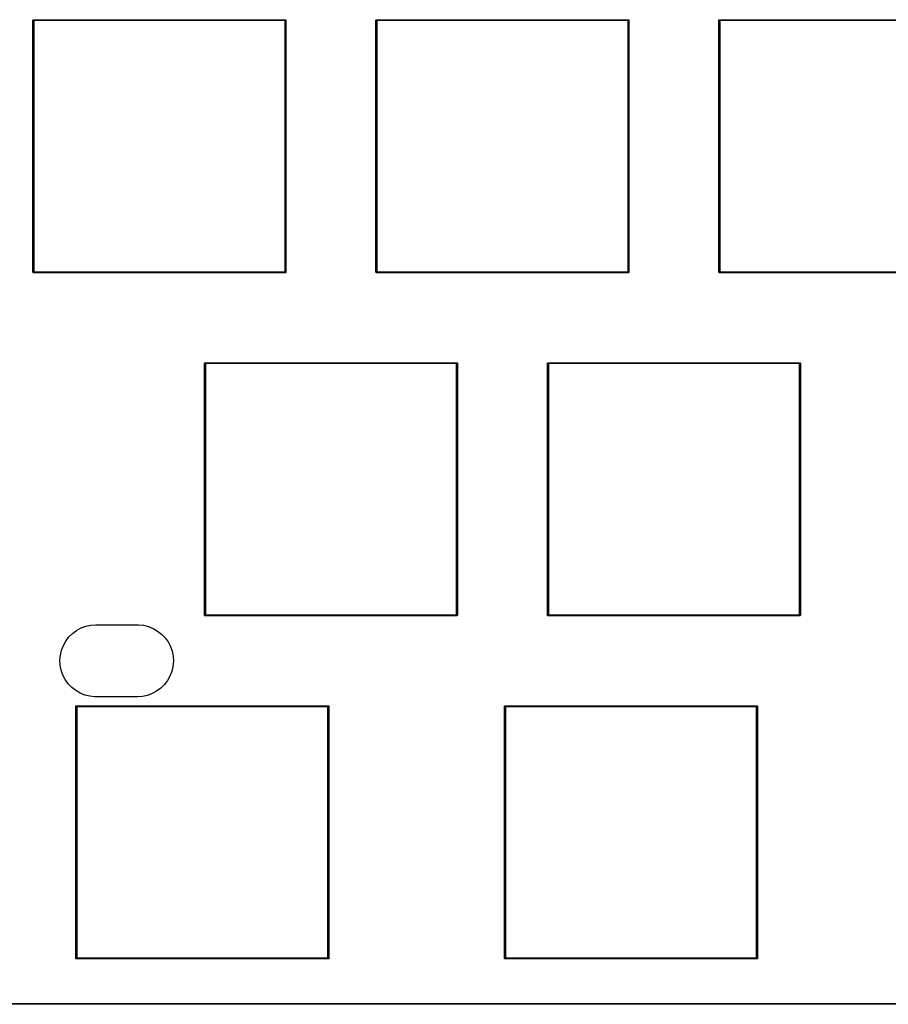
# Model space of a CAD drawing. Units: inches. Extents: x -16 to 232, y 92 to 188.
# Drawn here: x 10 to 58, y 92 to 147 of the extents above; entities that cross this region are included whole.
import ezdxf

# ---------------------------------------------------------------- set-up
doc = ezdxf.new("R2010")
doc.units = ezdxf.units.IN
doc.header["$MEASUREMENT"] = 0
doc.layers.add('BLACK', color=7, linetype='Continuous')

# ---------------------------------------------------------------- blocks, each defined once
blk = doc.blocks.new('block 127')
at = {"layer": 'BLACK', "color": 7, "lineweight": 25, "true_color": 0xffffff}
blk.add_lwpolyline([(229.953, 92.226), (-13.698, 92.226)], dxfattribs=at)
blk = doc.blocks.new('block 294')
at = {"layer": 'BLACK', "color": 7, "lineweight": 25, "true_color": 0xffffff}
blk.add_lwpolyline([(-13.698, 92.276), (229.952, 92.276)], dxfattribs=at)
blk = doc.blocks.new('block 706')
at = {"layer": 'BLACK', "color": 7, "lineweight": 25, "true_color": 0xffffff}
blk.add_lwpolyline([(13.003, 94.759), (12.995, 94.777)], dxfattribs=at)
blk = doc.blocks.new('block 707')
at = {"layer": 'BLACK', "color": 7, "lineweight": 25, "true_color": 0xffffff}
blk.add_lwpolyline([(12.995, 94.777), (12.995, 108.776)], dxfattribs=at)
blk = doc.blocks.new('block 708')
at = {"layer": 'BLACK', "color": 7, "lineweight": 25, "true_color": 0xffffff}
blk.add_lwpolyline([(12.995, 108.776), (13.003, 108.794)], dxfattribs=at)
blk = doc.blocks.new('block 709')
at = {"layer": 'BLACK', "color": 7, "lineweight": 25, "true_color": 0xffffff}
blk.add_lwpolyline([(13.003, 108.794), (13.02, 108.801)], dxfattribs=at)
blk = doc.blocks.new('block 710')
at = {"layer": 'BLACK', "color": 7, "lineweight": 25, "true_color": 0xffffff}
blk.add_lwpolyline([(13.02, 108.801), (27.02, 108.801)], dxfattribs=at)
blk = doc.blocks.new('block 711')
at = {"layer": 'BLACK', "color": 7, "lineweight": 25, "true_color": 0xffffff}
blk.add_lwpolyline([(27.02, 108.801), (27.037, 108.794)], dxfattribs=at)
blk = doc.blocks.new('block 712')
at = {"layer": 'BLACK', "color": 7, "lineweight": 25, "true_color": 0xffffff}
blk.add_lwpolyline([(27.037, 108.794), (27.045, 108.776)], dxfattribs=at)
blk = doc.blocks.new('block 713')
at = {"layer": 'BLACK', "color": 7, "lineweight": 25, "true_color": 0xffffff}
blk.add_lwpolyline([(27.045, 108.776), (27.045, 94.777)], dxfattribs=at)
blk = doc.blocks.new('block 714')
at = {"layer": 'BLACK', "color": 7, "lineweight": 25, "true_color": 0xffffff}
blk.add_lwpolyline([(27.045, 94.777), (27.037, 94.759)], dxfattribs=at)
blk = doc.blocks.new('block 715')
at = {"layer": 'BLACK', "color": 7, "lineweight": 25, "true_color": 0xffffff}
blk.add_lwpolyline([(27.037, 94.759), (27.02, 94.752)], dxfattribs=at)
blk = doc.blocks.new('block 716')
at = {"layer": 'BLACK', "color": 7, "lineweight": 25, "true_color": 0xffffff}
blk.add_lwpolyline([(27.02, 94.752), (13.02, 94.752)], dxfattribs=at)
blk = doc.blocks.new('block 717')
at = {"layer": 'BLACK', "color": 7, "lineweight": 25, "true_color": 0xffffff}
blk.add_lwpolyline([(13.02, 94.752), (13.003, 94.759)], dxfattribs=at)
blk = doc.blocks.new('block 718')
at = {"layer": 'BLACK', "color": 7, "lineweight": 25, "true_color": 0xffffff}
blk.add_lwpolyline([(13.045, 108.751), (13.045, 94.802)], dxfattribs=at)
blk = doc.blocks.new('block 719')
at = {"layer": 'BLACK', "color": 7, "lineweight": 25, "true_color": 0xffffff}
blk.add_lwpolyline([(13.045, 94.802), (26.995, 94.802)], dxfattribs=at)
blk = doc.blocks.new('block 720')
at = {"layer": 'BLACK', "color": 7, "lineweight": 25, "true_color": 0xffffff}
blk.add_lwpolyline([(26.995, 94.802), (26.995, 108.751)], dxfattribs=at)
blk = doc.blocks.new('block 721')
at = {"layer": 'BLACK', "color": 7, "lineweight": 25, "true_color": 0xffffff}
blk.add_lwpolyline([(26.995, 108.751), (13.045, 108.751)], dxfattribs=at)
blk = doc.blocks.new('block 722')
at = {"layer": 'BLACK', "color": 7, "lineweight": 25, "true_color": 0xffffff}
blk.add_lwpolyline([(36.815, 94.759), (36.808, 94.777)], dxfattribs=at)
blk = doc.blocks.new('block 723')
at = {"layer": 'BLACK', "color": 7, "lineweight": 25, "true_color": 0xffffff}
blk.add_lwpolyline([(36.808, 94.777), (36.808, 108.776)], dxfattribs=at)
blk = doc.blocks.new('block 724')
at = {"layer": 'BLACK', "color": 7, "lineweight": 25, "true_color": 0xffffff}
blk.add_lwpolyline([(36.808, 108.776), (36.815, 108.794)], dxfattribs=at)
blk = doc.blocks.new('block 725')
at = {"layer": 'BLACK', "color": 7, "lineweight": 25, "true_color": 0xffffff}
blk.add_lwpolyline([(36.815, 108.794), (36.833, 108.801)], dxfattribs=at)
blk = doc.blocks.new('block 726')
at = {"layer": 'BLACK', "color": 7, "lineweight": 25, "true_color": 0xffffff}
blk.add_lwpolyline([(36.833, 108.801), (50.832, 108.801)], dxfattribs=at)
blk = doc.blocks.new('block 727')
at = {"layer": 'BLACK', "color": 7, "lineweight": 25, "true_color": 0xffffff}
blk.add_lwpolyline([(50.832, 108.801), (50.85, 108.794)], dxfattribs=at)
blk = doc.blocks.new('block 728')
at = {"layer": 'BLACK', "color": 7, "lineweight": 25, "true_color": 0xffffff}
blk.add_lwpolyline([(50.85, 108.794), (50.857, 108.776)], dxfattribs=at)
blk = doc.blocks.new('block 729')
at = {"layer": 'BLACK', "color": 7, "lineweight": 25, "true_color": 0xffffff}
blk.add_lwpolyline([(50.857, 108.776), (50.857, 94.777)], dxfattribs=at)
blk = doc.blocks.new('block 730')
at = {"layer": 'BLACK', "color": 7, "lineweight": 25, "true_color": 0xffffff}
blk.add_lwpolyline([(50.857, 94.777), (50.85, 94.759)], dxfattribs=at)
blk = doc.blocks.new('block 731')
at = {"layer": 'BLACK', "color": 7, "lineweight": 25, "true_color": 0xffffff}
blk.add_lwpolyline([(50.85, 94.759), (50.832, 94.752)], dxfattribs=at)
blk = doc.blocks.new('block 732')
at = {"layer": 'BLACK', "color": 7, "lineweight": 25, "true_color": 0xffffff}
blk.add_lwpolyline([(50.832, 94.752), (36.833, 94.752)], dxfattribs=at)
blk = doc.blocks.new('block 733')
at = {"layer": 'BLACK', "color": 7, "lineweight": 25, "true_color": 0xffffff}
blk.add_lwpolyline([(36.833, 94.752), (36.815, 94.759)], dxfattribs=at)
blk = doc.blocks.new('block 734')
at = {"layer": 'BLACK', "color": 7, "lineweight": 25, "true_color": 0xffffff}
blk.add_lwpolyline([(36.858, 108.751), (36.858, 94.802)], dxfattribs=at)
blk = doc.blocks.new('block 735')
at = {"layer": 'BLACK', "color": 7, "lineweight": 25, "true_color": 0xffffff}
blk.add_lwpolyline([(36.858, 94.802), (50.807, 94.802)], dxfattribs=at)
blk = doc.blocks.new('block 736')
at = {"layer": 'BLACK', "color": 7, "lineweight": 25, "true_color": 0xffffff}
blk.add_lwpolyline([(50.807, 94.802), (50.807, 108.751)], dxfattribs=at)
blk = doc.blocks.new('block 737')
at = {"layer": 'BLACK', "color": 7, "lineweight": 25, "true_color": 0xffffff}
blk.add_lwpolyline([(50.807, 108.751), (36.858, 108.751)], dxfattribs=at)
blk = doc.blocks.new('block 850')
at = {"layer": 'BLACK', "color": 7, "lineweight": 25, "true_color": 0xffffff}
blk.add_lwpolyline([(39.197, 113.809), (39.189, 113.827)], dxfattribs=at)
blk = doc.blocks.new('block 851')
at = {"layer": 'BLACK', "color": 7, "lineweight": 25, "true_color": 0xffffff}
blk.add_lwpolyline([(39.189, 113.827), (39.189, 127.826)], dxfattribs=at)
blk = doc.blocks.new('block 852')
at = {"layer": 'BLACK', "color": 7, "lineweight": 25, "true_color": 0xffffff}
blk.add_lwpolyline([(39.189, 127.826), (39.197, 127.844)], dxfattribs=at)
blk = doc.blocks.new('block 853')
at = {"layer": 'BLACK', "color": 7, "lineweight": 25, "true_color": 0xffffff}
blk.add_lwpolyline([(39.197, 127.844), (39.214, 127.851)], dxfattribs=at)
blk = doc.blocks.new('block 854')
at = {"layer": 'BLACK', "color": 7, "lineweight": 25, "true_color": 0xffffff}
blk.add_lwpolyline([(39.214, 127.851), (53.214, 127.851)], dxfattribs=at)
blk = doc.blocks.new('block 855')
at = {"layer": 'BLACK', "color": 7, "lineweight": 25, "true_color": 0xffffff}
blk.add_lwpolyline([(53.214, 127.851), (53.231, 127.844)], dxfattribs=at)
blk = doc.blocks.new('block 856')
at = {"layer": 'BLACK', "color": 7, "lineweight": 25, "true_color": 0xffffff}
blk.add_lwpolyline([(53.231, 127.844), (53.239, 127.826)], dxfattribs=at)
blk = doc.blocks.new('block 857')
at = {"layer": 'BLACK', "color": 7, "lineweight": 25, "true_color": 0xffffff}
blk.add_lwpolyline([(53.239, 127.826), (53.239, 113.827)], dxfattribs=at)
blk = doc.blocks.new('block 858')
at = {"layer": 'BLACK', "color": 7, "lineweight": 25, "true_color": 0xffffff}
blk.add_lwpolyline([(53.239, 113.827), (53.231, 113.809)], dxfattribs=at)
blk = doc.blocks.new('block 859')
at = {"layer": 'BLACK', "color": 7, "lineweight": 25, "true_color": 0xffffff}
blk.add_lwpolyline([(53.231, 113.809), (53.214, 113.802)], dxfattribs=at)
blk = doc.blocks.new('block 860')
at = {"layer": 'BLACK', "color": 7, "lineweight": 25, "true_color": 0xffffff}
blk.add_lwpolyline([(53.214, 113.802), (39.214, 113.802)], dxfattribs=at)
blk = doc.blocks.new('block 861')
at = {"layer": 'BLACK', "color": 7, "lineweight": 25, "true_color": 0xffffff}
blk.add_lwpolyline([(39.214, 113.802), (39.197, 113.809)], dxfattribs=at)
blk = doc.blocks.new('block 862')
at = {"layer": 'BLACK', "color": 7, "lineweight": 25, "true_color": 0xffffff}
blk.add_lwpolyline([(39.239, 127.801), (39.239, 113.852)], dxfattribs=at)
blk = doc.blocks.new('block 863')
at = {"layer": 'BLACK', "color": 7, "lineweight": 25, "true_color": 0xffffff}
blk.add_lwpolyline([(39.239, 113.852), (53.189, 113.852)], dxfattribs=at)
blk = doc.blocks.new('block 864')
at = {"layer": 'BLACK', "color": 7, "lineweight": 25, "true_color": 0xffffff}
blk.add_lwpolyline([(53.189, 113.852), (53.189, 127.801)], dxfattribs=at)
blk = doc.blocks.new('block 865')
at = {"layer": 'BLACK', "color": 7, "lineweight": 25, "true_color": 0xffffff}
blk.add_lwpolyline([(53.189, 127.801), (39.239, 127.801)], dxfattribs=at)
blk = doc.blocks.new('block 866')
at = {"layer": 'BLACK', "color": 7, "lineweight": 25, "true_color": 0xffffff}
blk.add_lwpolyline([(20.147, 113.809), (20.139, 113.827)], dxfattribs=at)
blk = doc.blocks.new('block 867')
at = {"layer": 'BLACK', "color": 7, "lineweight": 25, "true_color": 0xffffff}
blk.add_lwpolyline([(20.139, 113.827), (20.139, 127.826)], dxfattribs=at)
blk = doc.blocks.new('block 868')
at = {"layer": 'BLACK', "color": 7, "lineweight": 25, "true_color": 0xffffff}
blk.add_lwpolyline([(20.139, 127.826), (20.147, 127.844)], dxfattribs=at)
blk = doc.blocks.new('block 869')
at = {"layer": 'BLACK', "color": 7, "lineweight": 25, "true_color": 0xffffff}
blk.add_lwpolyline([(20.147, 127.844), (20.164, 127.851)], dxfattribs=at)
blk = doc.blocks.new('block 870')
at = {"layer": 'BLACK', "color": 7, "lineweight": 25, "true_color": 0xffffff}
blk.add_lwpolyline([(20.164, 127.851), (34.164, 127.851)], dxfattribs=at)
blk = doc.blocks.new('block 871')
at = {"layer": 'BLACK', "color": 7, "lineweight": 25, "true_color": 0xffffff}
blk.add_lwpolyline([(34.164, 127.851), (34.181, 127.844)], dxfattribs=at)
blk = doc.blocks.new('block 872')
at = {"layer": 'BLACK', "color": 7, "lineweight": 25, "true_color": 0xffffff}
blk.add_lwpolyline([(34.181, 127.844), (34.189, 127.826)], dxfattribs=at)
blk = doc.blocks.new('block 873')
at = {"layer": 'BLACK', "color": 7, "lineweight": 25, "true_color": 0xffffff}
blk.add_lwpolyline([(34.189, 127.826), (34.189, 113.827)], dxfattribs=at)
blk = doc.blocks.new('block 874')
at = {"layer": 'BLACK', "color": 7, "lineweight": 25, "true_color": 0xffffff}
blk.add_lwpolyline([(34.189, 113.827), (34.181, 113.809)], dxfattribs=at)
blk = doc.blocks.new('block 875')
at = {"layer": 'BLACK', "color": 7, "lineweight": 25, "true_color": 0xffffff}
blk.add_lwpolyline([(34.181, 113.809), (34.164, 113.802)], dxfattribs=at)
blk = doc.blocks.new('block 876')
at = {"layer": 'BLACK', "color": 7, "lineweight": 25, "true_color": 0xffffff}
blk.add_lwpolyline([(34.164, 113.802), (20.164, 113.802)], dxfattribs=at)
blk = doc.blocks.new('block 877')
at = {"layer": 'BLACK', "color": 7, "lineweight": 25, "true_color": 0xffffff}
blk.add_lwpolyline([(20.164, 113.802), (20.147, 113.809)], dxfattribs=at)
blk = doc.blocks.new('block 878')
at = {"layer": 'BLACK', "color": 7, "lineweight": 25, "true_color": 0xffffff}
blk.add_lwpolyline([(20.189, 127.801), (20.189, 113.852)], dxfattribs=at)
blk = doc.blocks.new('block 879')
at = {"layer": 'BLACK', "color": 7, "lineweight": 25, "true_color": 0xffffff}
blk.add_lwpolyline([(20.189, 113.852), (34.139, 113.852)], dxfattribs=at)
blk = doc.blocks.new('block 880')
at = {"layer": 'BLACK', "color": 7, "lineweight": 25, "true_color": 0xffffff}
blk.add_lwpolyline([(34.139, 113.852), (34.139, 127.801)], dxfattribs=at)
blk = doc.blocks.new('block 881')
at = {"layer": 'BLACK', "color": 7, "lineweight": 25, "true_color": 0xffffff}
blk.add_lwpolyline([(34.139, 127.801), (20.189, 127.801)], dxfattribs=at)
blk = doc.blocks.new('block 978')
at = {"layer": 'BLACK', "color": 7, "lineweight": 25, "true_color": 0xffffff}
blk.add_lwpolyline([(10.622, 132.859), (10.614, 132.877)], dxfattribs=at)
blk = doc.blocks.new('block 979')
at = {"layer": 'BLACK', "color": 7, "lineweight": 25, "true_color": 0xffffff}
blk.add_lwpolyline([(10.614, 132.877), (10.614, 146.876)], dxfattribs=at)
blk = doc.blocks.new('block 980')
at = {"layer": 'BLACK', "color": 7, "lineweight": 25, "true_color": 0xffffff}
blk.add_lwpolyline([(10.614, 146.876), (10.622, 146.894)], dxfattribs=at)
blk = doc.blocks.new('block 981')
at = {"layer": 'BLACK', "color": 7, "lineweight": 25, "true_color": 0xffffff}
blk.add_lwpolyline([(10.622, 146.894), (10.639, 146.901)], dxfattribs=at)
blk = doc.blocks.new('block 982')
at = {"layer": 'BLACK', "color": 7, "lineweight": 25, "true_color": 0xffffff}
blk.add_lwpolyline([(10.639, 146.901), (24.639, 146.901)], dxfattribs=at)
blk = doc.blocks.new('block 983')
at = {"layer": 'BLACK', "color": 7, "lineweight": 25, "true_color": 0xffffff}
blk.add_lwpolyline([(24.639, 146.901), (24.656, 146.894)], dxfattribs=at)
blk = doc.blocks.new('block 984')
at = {"layer": 'BLACK', "color": 7, "lineweight": 25, "true_color": 0xffffff}
blk.add_lwpolyline([(24.656, 146.894), (24.664, 146.876)], dxfattribs=at)
blk = doc.blocks.new('block 985')
at = {"layer": 'BLACK', "color": 7, "lineweight": 25, "true_color": 0xffffff}
blk.add_lwpolyline([(24.664, 146.876), (24.664, 132.877)], dxfattribs=at)
blk = doc.blocks.new('block 986')
at = {"layer": 'BLACK', "color": 7, "lineweight": 25, "true_color": 0xffffff}
blk.add_lwpolyline([(24.664, 132.877), (24.656, 132.859)], dxfattribs=at)
blk = doc.blocks.new('block 987')
at = {"layer": 'BLACK', "color": 7, "lineweight": 25, "true_color": 0xffffff}
blk.add_lwpolyline([(24.656, 132.859), (24.639, 132.852)], dxfattribs=at)
blk = doc.blocks.new('block 988')
at = {"layer": 'BLACK', "color": 7, "lineweight": 25, "true_color": 0xffffff}
blk.add_lwpolyline([(24.639, 132.852), (10.639, 132.852)], dxfattribs=at)
blk = doc.blocks.new('block 989')
at = {"layer": 'BLACK', "color": 7, "lineweight": 25, "true_color": 0xffffff}
blk.add_lwpolyline([(10.639, 132.852), (10.622, 132.859)], dxfattribs=at)
blk = doc.blocks.new('block 990')
at = {"layer": 'BLACK', "color": 7, "lineweight": 25, "true_color": 0xffffff}
blk.add_lwpolyline([(10.664, 146.851), (10.664, 132.902)], dxfattribs=at)
blk = doc.blocks.new('block 991')
at = {"layer": 'BLACK', "color": 7, "lineweight": 25, "true_color": 0xffffff}
blk.add_lwpolyline([(10.664, 132.902), (24.614, 132.902)], dxfattribs=at)
blk = doc.blocks.new('block 992')
at = {"layer": 'BLACK', "color": 7, "lineweight": 25, "true_color": 0xffffff}
blk.add_lwpolyline([(24.614, 132.902), (24.614, 146.851)], dxfattribs=at)
blk = doc.blocks.new('block 993')
at = {"layer": 'BLACK', "color": 7, "lineweight": 25, "true_color": 0xffffff}
blk.add_lwpolyline([(24.614, 146.851), (10.664, 146.851)], dxfattribs=at)
blk = doc.blocks.new('block 994')
at = {"layer": 'BLACK', "color": 7, "lineweight": 25, "true_color": 0xffffff}
blk.add_lwpolyline([(29.672, 132.859), (29.664, 132.877)], dxfattribs=at)
blk = doc.blocks.new('block 995')
at = {"layer": 'BLACK', "color": 7, "lineweight": 25, "true_color": 0xffffff}
blk.add_lwpolyline([(29.664, 132.877), (29.664, 146.876)], dxfattribs=at)
blk = doc.blocks.new('block 996')
at = {"layer": 'BLACK', "color": 7, "lineweight": 25, "true_color": 0xffffff}
blk.add_lwpolyline([(29.664, 146.876), (29.672, 146.894)], dxfattribs=at)
blk = doc.blocks.new('block 997')
at = {"layer": 'BLACK', "color": 7, "lineweight": 25, "true_color": 0xffffff}
blk.add_lwpolyline([(29.672, 146.894), (29.689, 146.901)], dxfattribs=at)
blk = doc.blocks.new('block 998')
at = {"layer": 'BLACK', "color": 7, "lineweight": 25, "true_color": 0xffffff}
blk.add_lwpolyline([(29.689, 146.901), (43.689, 146.901)], dxfattribs=at)
blk = doc.blocks.new('block 999')
at = {"layer": 'BLACK', "color": 7, "lineweight": 25, "true_color": 0xffffff}
blk.add_lwpolyline([(43.689, 146.901), (43.706, 146.894)], dxfattribs=at)
blk = doc.blocks.new('block 1000')
at = {"layer": 'BLACK', "color": 7, "lineweight": 25, "true_color": 0xffffff}
blk.add_lwpolyline([(43.706, 146.894), (43.714, 146.876)], dxfattribs=at)
blk = doc.blocks.new('block 1001')
at = {"layer": 'BLACK', "color": 7, "lineweight": 25, "true_color": 0xffffff}
blk.add_lwpolyline([(43.714, 146.876), (43.714, 132.877)], dxfattribs=at)
blk = doc.blocks.new('block 1002')
at = {"layer": 'BLACK', "color": 7, "lineweight": 25, "true_color": 0xffffff}
blk.add_lwpolyline([(43.714, 132.877), (43.706, 132.859)], dxfattribs=at)
blk = doc.blocks.new('block 1003')
at = {"layer": 'BLACK', "color": 7, "lineweight": 25, "true_color": 0xffffff}
blk.add_lwpolyline([(43.706, 132.859), (43.689, 132.852)], dxfattribs=at)
blk = doc.blocks.new('block 1004')
at = {"layer": 'BLACK', "color": 7, "lineweight": 25, "true_color": 0xffffff}
blk.add_lwpolyline([(43.689, 132.852), (29.689, 132.852)], dxfattribs=at)
blk = doc.blocks.new('block 1005')
at = {"layer": 'BLACK', "color": 7, "lineweight": 25, "true_color": 0xffffff}
blk.add_lwpolyline([(29.689, 132.852), (29.672, 132.859)], dxfattribs=at)
blk = doc.blocks.new('block 1006')
at = {"layer": 'BLACK', "color": 7, "lineweight": 25, "true_color": 0xffffff}
blk.add_lwpolyline([(29.714, 146.851), (29.714, 132.902)], dxfattribs=at)
blk = doc.blocks.new('block 1007')
at = {"layer": 'BLACK', "color": 7, "lineweight": 25, "true_color": 0xffffff}
blk.add_lwpolyline([(29.714, 132.902), (43.664, 132.902)], dxfattribs=at)
blk = doc.blocks.new('block 1008')
at = {"layer": 'BLACK', "color": 7, "lineweight": 25, "true_color": 0xffffff}
blk.add_lwpolyline([(43.664, 132.902), (43.664, 146.851)], dxfattribs=at)
blk = doc.blocks.new('block 1009')
at = {"layer": 'BLACK', "color": 7, "lineweight": 25, "true_color": 0xffffff}
blk.add_lwpolyline([(43.664, 146.851), (29.714, 146.851)], dxfattribs=at)
blk = doc.blocks.new('block 1010')
at = {"layer": 'BLACK', "color": 7, "lineweight": 25, "true_color": 0xffffff}
blk.add_lwpolyline([(48.722, 132.859), (48.714, 132.877)], dxfattribs=at)
blk = doc.blocks.new('block 1011')
at = {"layer": 'BLACK', "color": 7, "lineweight": 25, "true_color": 0xffffff}
blk.add_lwpolyline([(48.714, 132.877), (48.714, 146.876)], dxfattribs=at)
blk = doc.blocks.new('block 1012')
at = {"layer": 'BLACK', "color": 7, "lineweight": 25, "true_color": 0xffffff}
blk.add_lwpolyline([(48.714, 146.876), (48.722, 146.894)], dxfattribs=at)
blk = doc.blocks.new('block 1013')
at = {"layer": 'BLACK', "color": 7, "lineweight": 25, "true_color": 0xffffff}
blk.add_lwpolyline([(48.722, 146.894), (48.739, 146.901)], dxfattribs=at)
blk = doc.blocks.new('block 1014')
at = {"layer": 'BLACK', "color": 7, "lineweight": 25, "true_color": 0xffffff}
blk.add_lwpolyline([(48.739, 146.901), (62.739, 146.901)], dxfattribs=at)
blk = doc.blocks.new('block 1020')
at = {"layer": 'BLACK', "color": 7, "lineweight": 25, "true_color": 0xffffff}
blk.add_lwpolyline([(62.739, 132.852), (48.739, 132.852)], dxfattribs=at)
blk = doc.blocks.new('block 1021')
at = {"layer": 'BLACK', "color": 7, "lineweight": 25, "true_color": 0xffffff}
blk.add_lwpolyline([(48.739, 132.852), (48.722, 132.859)], dxfattribs=at)
blk = doc.blocks.new('block 1022')
at = {"layer": 'BLACK', "color": 7, "lineweight": 25, "true_color": 0xffffff}
blk.add_lwpolyline([(48.764, 146.851), (48.764, 132.902)], dxfattribs=at)
blk = doc.blocks.new('block 1023')
at = {"layer": 'BLACK', "color": 7, "lineweight": 25, "true_color": 0xffffff}
blk.add_lwpolyline([(48.764, 132.902), (62.714, 132.902)], dxfattribs=at)
blk = doc.blocks.new('block 1025')
at = {"layer": 'BLACK', "color": 7, "lineweight": 25, "true_color": 0xffffff}
blk.add_lwpolyline([(62.714, 146.851), (48.764, 146.851)], dxfattribs=at)
blk = doc.blocks.new('block 1776')
at = {"layer": 'BLACK', "color": 7, "lineweight": 25, "true_color": 0xffffff}
blk.add_lwpolyline([(16.473, 113.3), (16.754, 113.271)], dxfattribs=at)
blk = doc.blocks.new('block 1777')
at = {"layer": 'BLACK', "color": 7, "lineweight": 25, "true_color": 0xffffff}
blk.add_lwpolyline([(16.754, 113.271), (17.028, 113.203)], dxfattribs=at)
blk = doc.blocks.new('block 1778')
at = {"layer": 'BLACK', "color": 7, "lineweight": 25, "true_color": 0xffffff}
blk.add_lwpolyline([(17.028, 113.203), (17.29, 113.097)], dxfattribs=at)
blk = doc.blocks.new('block 1779')
at = {"layer": 'BLACK', "color": 7, "lineweight": 25, "true_color": 0xffffff}
blk.add_lwpolyline([(17.29, 113.097), (17.534, 112.955)], dxfattribs=at)
blk = doc.blocks.new('block 1780')
at = {"layer": 'BLACK', "color": 7, "lineweight": 25, "true_color": 0xffffff}
blk.add_lwpolyline([(17.534, 112.955), (17.756, 112.78)], dxfattribs=at)
blk = doc.blocks.new('block 1781')
at = {"layer": 'BLACK', "color": 7, "lineweight": 25, "true_color": 0xffffff}
blk.add_lwpolyline([(17.756, 112.78), (17.951, 112.576)], dxfattribs=at)
blk = doc.blocks.new('block 1782')
at = {"layer": 'BLACK', "color": 7, "lineweight": 25, "true_color": 0xffffff}
blk.add_lwpolyline([(17.951, 112.576), (18.115, 112.346)], dxfattribs=at)
blk = doc.blocks.new('block 1783')
at = {"layer": 'BLACK', "color": 7, "lineweight": 25, "true_color": 0xffffff}
blk.add_lwpolyline([(18.115, 112.346), (18.245, 112.095)], dxfattribs=at)
blk = doc.blocks.new('block 1784')
at = {"layer": 'BLACK', "color": 7, "lineweight": 25, "true_color": 0xffffff}
blk.add_lwpolyline([(18.245, 112.095), (18.339, 111.829)], dxfattribs=at)
blk = doc.blocks.new('block 1785')
at = {"layer": 'BLACK', "color": 7, "lineweight": 25, "true_color": 0xffffff}
blk.add_lwpolyline([(18.339, 111.829), (18.394, 111.552)], dxfattribs=at)
blk = doc.blocks.new('block 1786')
at = {"layer": 'BLACK', "color": 7, "lineweight": 25, "true_color": 0xffffff}
blk.add_lwpolyline([(18.394, 111.552), (18.41, 111.27)], dxfattribs=at)
blk = doc.blocks.new('block 1787')
at = {"layer": 'BLACK', "color": 7, "lineweight": 25, "true_color": 0xffffff}
blk.add_lwpolyline([(18.41, 111.27), (18.385, 110.988)], dxfattribs=at)
blk = doc.blocks.new('block 1788')
at = {"layer": 'BLACK', "color": 7, "lineweight": 25, "true_color": 0xffffff}
blk.add_lwpolyline([(18.385, 110.988), (18.321, 110.713)], dxfattribs=at)
blk = doc.blocks.new('block 1789')
at = {"layer": 'BLACK', "color": 7, "lineweight": 25, "true_color": 0xffffff}
blk.add_lwpolyline([(18.321, 110.713), (18.219, 110.449)], dxfattribs=at)
blk = doc.blocks.new('block 1790')
at = {"layer": 'BLACK', "color": 7, "lineweight": 25, "true_color": 0xffffff}
blk.add_lwpolyline([(18.219, 110.449), (18.081, 110.203)], dxfattribs=at)
blk = doc.blocks.new('block 1791')
at = {"layer": 'BLACK', "color": 7, "lineweight": 25, "true_color": 0xffffff}
blk.add_lwpolyline([(18.081, 110.203), (17.91, 109.978)], dxfattribs=at)
blk = doc.blocks.new('block 1792')
at = {"layer": 'BLACK', "color": 7, "lineweight": 25, "true_color": 0xffffff}
blk.add_lwpolyline([(17.91, 109.978), (17.709, 109.78)], dxfattribs=at)
blk = doc.blocks.new('block 1793')
at = {"layer": 'BLACK', "color": 7, "lineweight": 25, "true_color": 0xffffff}
blk.add_lwpolyline([(17.709, 109.78), (17.481, 109.612)], dxfattribs=at)
blk = doc.blocks.new('block 1794')
at = {"layer": 'BLACK', "color": 7, "lineweight": 25, "true_color": 0xffffff}
blk.add_lwpolyline([(17.481, 109.612), (17.233, 109.478)], dxfattribs=at)
blk = doc.blocks.new('block 1795')
at = {"layer": 'BLACK', "color": 7, "lineweight": 25, "true_color": 0xffffff}
blk.add_lwpolyline([(17.233, 109.478), (16.968, 109.38)], dxfattribs=at)
blk = doc.blocks.new('block 1796')
at = {"layer": 'BLACK', "color": 7, "lineweight": 25, "true_color": 0xffffff}
blk.add_lwpolyline([(16.968, 109.38), (16.692, 109.321)], dxfattribs=at)
blk = doc.blocks.new('block 1797')
at = {"layer": 'BLACK', "color": 7, "lineweight": 25, "true_color": 0xffffff}
blk.add_lwpolyline([(16.692, 109.321), (16.41, 109.301)], dxfattribs=at)
blk = doc.blocks.new('block 1798')
at = {"layer": 'BLACK', "color": 7, "lineweight": 25, "true_color": 0xffffff}
blk.add_lwpolyline([(16.41, 109.301), (14.11, 109.301)], dxfattribs=at)
blk = doc.blocks.new('block 1799')
at = {"layer": 'BLACK', "color": 7, "lineweight": 25, "true_color": 0xffffff}
blk.add_lwpolyline([(14.11, 109.301), (14.047, 109.302)], dxfattribs=at)
blk = doc.blocks.new('block 1800')
at = {"layer": 'BLACK', "color": 7, "lineweight": 25, "true_color": 0xffffff}
blk.add_lwpolyline([(14.047, 109.302), (13.766, 109.331)], dxfattribs=at)
blk = doc.blocks.new('block 1801')
at = {"layer": 'BLACK', "color": 7, "lineweight": 25, "true_color": 0xffffff}
blk.add_lwpolyline([(13.766, 109.331), (13.492, 109.399)], dxfattribs=at)
blk = doc.blocks.new('block 1802')
at = {"layer": 'BLACK', "color": 7, "lineweight": 25, "true_color": 0xffffff}
blk.add_lwpolyline([(13.492, 109.399), (13.23, 109.505)], dxfattribs=at)
blk = doc.blocks.new('block 1803')
at = {"layer": 'BLACK', "color": 7, "lineweight": 25, "true_color": 0xffffff}
blk.add_lwpolyline([(13.23, 109.505), (12.986, 109.647)], dxfattribs=at)
blk = doc.blocks.new('block 1804')
at = {"layer": 'BLACK', "color": 7, "lineweight": 25, "true_color": 0xffffff}
blk.add_lwpolyline([(12.986, 109.647), (12.764, 109.822)], dxfattribs=at)
blk = doc.blocks.new('block 1805')
at = {"layer": 'BLACK', "color": 7, "lineweight": 25, "true_color": 0xffffff}
blk.add_lwpolyline([(12.764, 109.822), (12.569, 110.026)], dxfattribs=at)
blk = doc.blocks.new('block 1806')
at = {"layer": 'BLACK', "color": 7, "lineweight": 25, "true_color": 0xffffff}
blk.add_lwpolyline([(12.569, 110.026), (12.405, 110.256)], dxfattribs=at)
blk = doc.blocks.new('block 1807')
at = {"layer": 'BLACK', "color": 7, "lineweight": 25, "true_color": 0xffffff}
blk.add_lwpolyline([(12.405, 110.256), (12.274, 110.507)], dxfattribs=at)
blk = doc.blocks.new('block 1808')
at = {"layer": 'BLACK', "color": 7, "lineweight": 25, "true_color": 0xffffff}
blk.add_lwpolyline([(12.274, 110.507), (12.181, 110.773)], dxfattribs=at)
blk = doc.blocks.new('block 1809')
at = {"layer": 'BLACK', "color": 7, "lineweight": 25, "true_color": 0xffffff}
blk.add_lwpolyline([(12.181, 110.773), (12.126, 111.05)], dxfattribs=at)
blk = doc.blocks.new('block 1810')
at = {"layer": 'BLACK', "color": 7, "lineweight": 25, "true_color": 0xffffff}
blk.add_lwpolyline([(12.126, 111.05), (12.11, 111.332)], dxfattribs=at)
blk = doc.blocks.new('block 1811')
at = {"layer": 'BLACK', "color": 7, "lineweight": 25, "true_color": 0xffffff}
blk.add_lwpolyline([(12.11, 111.332), (12.134, 111.614)], dxfattribs=at)
blk = doc.blocks.new('block 1812')
at = {"layer": 'BLACK', "color": 7, "lineweight": 25, "true_color": 0xffffff}
blk.add_lwpolyline([(12.134, 111.614), (12.198, 111.889)], dxfattribs=at)
blk = doc.blocks.new('block 1813')
at = {"layer": 'BLACK', "color": 7, "lineweight": 25, "true_color": 0xffffff}
blk.add_lwpolyline([(12.198, 111.889), (12.3, 112.152)], dxfattribs=at)
blk = doc.blocks.new('block 1814')
at = {"layer": 'BLACK', "color": 7, "lineweight": 25, "true_color": 0xffffff}
blk.add_lwpolyline([(12.3, 112.152), (12.438, 112.399)], dxfattribs=at)
blk = doc.blocks.new('block 1815')
at = {"layer": 'BLACK', "color": 7, "lineweight": 25, "true_color": 0xffffff}
blk.add_lwpolyline([(12.438, 112.399), (12.61, 112.624)], dxfattribs=at)
blk = doc.blocks.new('block 1816')
at = {"layer": 'BLACK', "color": 7, "lineweight": 25, "true_color": 0xffffff}
blk.add_lwpolyline([(12.61, 112.624), (12.811, 112.822)], dxfattribs=at)
blk = doc.blocks.new('block 1817')
at = {"layer": 'BLACK', "color": 7, "lineweight": 25, "true_color": 0xffffff}
blk.add_lwpolyline([(12.811, 112.822), (13.038, 112.99)], dxfattribs=at)
blk = doc.blocks.new('block 1818')
at = {"layer": 'BLACK', "color": 7, "lineweight": 25, "true_color": 0xffffff}
blk.add_lwpolyline([(13.038, 112.99), (13.287, 113.124)], dxfattribs=at)
blk = doc.blocks.new('block 1819')
at = {"layer": 'BLACK', "color": 7, "lineweight": 25, "true_color": 0xffffff}
blk.add_lwpolyline([(13.287, 113.124), (13.552, 113.222)], dxfattribs=at)
blk = doc.blocks.new('block 1820')
at = {"layer": 'BLACK', "color": 7, "lineweight": 25, "true_color": 0xffffff}
blk.add_lwpolyline([(13.552, 113.222), (13.828, 113.281)], dxfattribs=at)
blk = doc.blocks.new('block 1821')
at = {"layer": 'BLACK', "color": 7, "lineweight": 25, "true_color": 0xffffff}
blk.add_lwpolyline([(13.828, 113.281), (14.11, 113.301)], dxfattribs=at)
blk = doc.blocks.new('block 1822')
at = {"layer": 'BLACK', "color": 7, "lineweight": 25, "true_color": 0xffffff}
blk.add_lwpolyline([(14.11, 113.301), (16.41, 113.301)], dxfattribs=at)
blk = doc.blocks.new('block 1823')
at = {"layer": 'BLACK', "color": 7, "lineweight": 25, "true_color": 0xffffff}
blk.add_lwpolyline([(16.41, 113.301), (16.473, 113.3)], dxfattribs=at)

msp = doc.modelspace()

# ---------------------------------------------------------------- block references
at = {"layer": 'BLACK'}
for name in ['block 980', 'block 979', 'block 981', 'block 982', 'block 990', 'block 993', 'block 992', 'block 983', 'block 984', 'block 985', 'block 996', 'block 995', 'block 997', 'block 998', 'block 1006', 'block 1009', 'block 1008', 'block 999', 'block 1000', 'block 1001', 'block 1012', 'block 1011', 'block 1013', 'block 1014', 'block 1022', 'block 1025', 'block 978', 'block 991', 'block 986', 'block 994', 'block 1007', 'block 1002', 'block 1010', 'block 1023', 'block 989', 'block 988', 'block 987', 'block 1005', 'block 1004', 'block 1003', 'block 1021', 'block 1020', 'block 868', 'block 867', 'block 869', 'block 870', 'block 878', 'block 881', 'block 880', 'block 871', 'block 872', 'block 873', 'block 852', 'block 851', 'block 853', 'block 854', 'block 862', 'block 865', 'block 864', 'block 855', 'block 856', 'block 857', 'block 866', 'block 877', 'block 876', 'block 879', 'block 875', 'block 874', 'block 850', 'block 861', 'block 860', 'block 863', 'block 859', 'block 858', 'block 1819', 'block 1820', 'block 1821', 'block 1822', 'block 1823', 'block 1776', 'block 1777', 'block 1778', 'block 1816', 'block 1817', 'block 1818', 'block 1779', 'block 1780', 'block 1781', 'block 1813', 'block 1814', 'block 1815', 'block 1782', 'block 1783', 'block 1784', 'block 1811', 'block 1812', 'block 1785', 'block 1786', 'block 1810', 'block 1809', 'block 1787', 'block 1808', 'block 1807', 'block 1790', 'block 1789', 'block 1788', 'block 1806', 'block 1805', 'block 1792', 'block 1791', 'block 1804', 'block 1803', 'block 1802', 'block 1801', 'block 1796', 'block 1795', 'block 1794', 'block 1793', 'block 1800', 'block 1799', 'block 1798', 'block 1797', 'block 708', 'block 707', 'block 709', 'block 710', 'block 718', 'block 721', 'block 720', 'block 711', 'block 712', 'block 713', 'block 724', 'block 723', 'block 725', 'block 726', 'block 734', 'block 737', 'block 736', 'block 727', 'block 728', 'block 729', 'block 706', 'block 717', 'block 716', 'block 719', 'block 715', 'block 714', 'block 722', 'block 733', 'block 732', 'block 735', 'block 731', 'block 730', 'block 294', 'block 127']:
    msp.add_blockref(name, (0, 0), dxfattribs=at)

doc.saveas('drawing.dxf')
